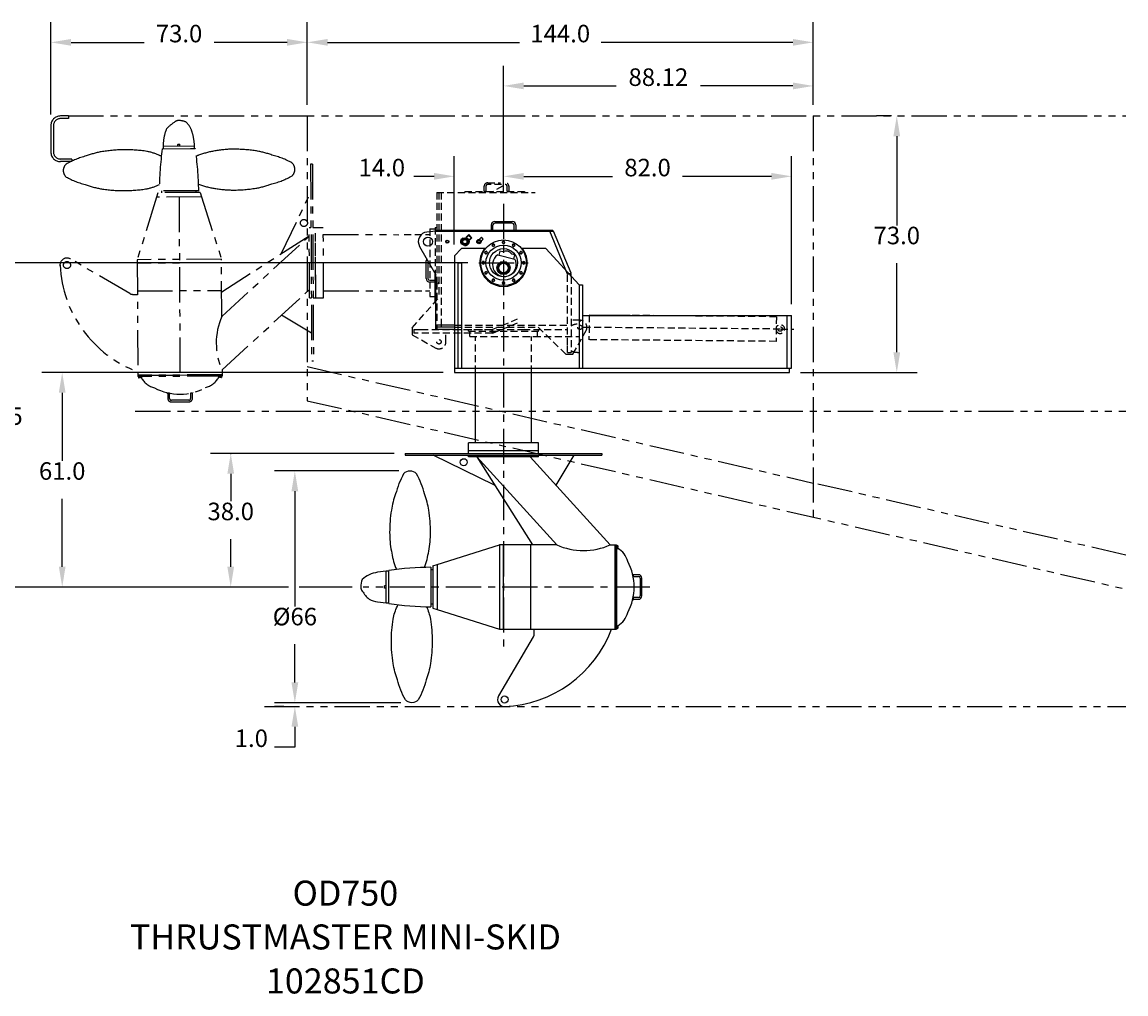
# Model space of a CAD drawing. Extents: x -230 to 251, y 430 to 731.
# Drawn here: x -63 to 251, y 455 to 731 of the extents above; entities that cross this region are included whole.
import ezdxf
from ezdxf.enums import TextEntityAlignment as Align

# ---------------------------------------------------------------- set-up
doc = ezdxf.new("R2010")
doc.units = 0
doc.header["$LTSCALE"] = 8
doc.header["$MEASUREMENT"] = 0
for name, pattern in [('CENTER', [2, 1.25, -0.25, 0.25, -0.25]), ('HIDDEN', [0.375, 0.25, -0.125]), ('PHANTOM', [2.5, 1.25, -0.25, 0.25, -0.25, 0.25, -0.25])]:
    doc.linetypes.add(name, pattern=pattern)
doc.layers.get('0').update_dxf_attribs({"linetype": 'CONTINUOUS'})
doc.layers.get('DEFPOINTS').update_dxf_attribs({"linetype": 'CONTINUOUS'})
for name, color, linetype in [('BOAT', 5, 'PHANTOM'), ('BOATAA', 12, 'PHANTOM'), ('CENTER', 4, 'CENTER'), ('DIM', 11, 'CONTINUOUS'), ('HIDDEN', 3, 'HIDDEN'), ('HIDDENAA', 3, 'HIDDEN'), ('OBJECT', 1, 'CONTINUOUS'), ('PHANTOM', 5, 'PHANTOM'), ('PIVOT', 1, 'CONTINUOUS')]:
    doc.layers.add(name, color=color, linetype=linetype)
doc.dimstyles.get("Standard").update_dxf_attribs({"dimscale": 0, "dimtxt": 0.156, "dimasz": 0.18, "dimexe": 0.18, "dimexo": 0.099, "dimgap": 0.09, "dimtad": 0, "dimtih": 1, "dimtoh": 1, "dimdec": 3, "dimzin": 4, "dimtxsty": 'STANDARD', "dimcen": -0.09, "dimclrd": 256, "dimclre": 256, "dimclrt": 256, "dimazin": 3, "dimtfac": 1, "dimtdec": 3, "dimtofl": 0, "dimtmove": 0, "dimatfit": 3, "dimtolj": 1, "dimtzin": 4})

# ---------------------------------------------------------------- blocks, each defined once
blk = doc.blocks.new('*D1')
at = {"linetype": 'BYBLOCK'}
for p, q in [((59.7, 667.88), (59.7, 693.04)), ((73.7, 690.45), (73.7, 693.04)), ((53.94, 687.28), (48.18, 687.28)), ((79.46, 687.28), (85.22, 687.28))]:
    blk.add_line(p, q, dxfattribs=at)
for points in [[(53.94, 688.24), (53.94, 686.32), (59.7, 687.28)], [(79.46, 688.24), (79.46, 686.32), (73.7, 687.28)]]:
    blk.add_solid(points, dxfattribs=at)
at = {"layer": 'DEFPOINTS', "color": 0, "linetype": 'BYBLOCK'}
for p in [(59.7, 687.28), (73.7, 687.28), (59.7, 664.71)]:
    blk.add_point(p, dxfattribs=at)
at = {"linetype": 'BYBLOCK'}
blk.add_text('14.0', height=4.992, dxfattribs=at).set_placement((39.06, 687.28), align=Align.CENTER)
blk = doc.blocks.new('*D2')
at = {"linetype": 'BYBLOCK'}
for p, q in [((73.7, 690.45), (73.7, 718.76)), ((161.85, 707.63), (161.85, 718.76)), ((79.46, 713), (105.75, 713)), ((156.09, 713), (129.81, 713))]:
    blk.add_line(p, q, dxfattribs=at)
for points in [[(79.46, 713.96), (79.46, 712.04), (73.7, 713)], [(156.09, 713.96), (156.09, 712.04), (161.85, 713)]]:
    blk.add_solid(points, dxfattribs=at)
at = {"layer": 'DEFPOINTS', "color": 0, "linetype": 'BYBLOCK'}
for p in [(73.7, 713), (161.85, 704.46), (73.7, 687.28)]:
    blk.add_point(p, dxfattribs=at)
at = {"linetype": 'BYBLOCK'}
blk.add_text('88.12', height=4.992, dxfattribs=at).set_placement((117.78, 713), align=Align.CENTER)
blk = doc.blocks.new('*D3')
at = {"linetype": 'BYBLOCK'}
for p, q in [((17.85, 707.63), (17.85, 731.16)), ((161.85, 716.17), (161.85, 731.16)), ((23.61, 725.4), (78.24, 725.4)), ((156.09, 725.4), (101.47, 725.4))]:
    blk.add_line(p, q, dxfattribs=at)
for points in [[(23.61, 726.36), (23.61, 724.44), (17.85, 725.4)], [(156.09, 726.36), (156.09, 724.44), (161.85, 725.4)]]:
    blk.add_solid(points, dxfattribs=at)
at = {"layer": 'DEFPOINTS', "color": 0, "linetype": 'BYBLOCK'}
for p in [(17.85, 725.4), (161.85, 713), (17.85, 704.46)]:
    blk.add_point(p, dxfattribs=at)
at = {"linetype": 'BYBLOCK'}
blk.add_text('144.0', height=4.992, dxfattribs=at).set_placement((89.85, 725.4), align=Align.CENTER)
blk = doc.blocks.new('*D4')
at = {"linetype": 'BYBLOCK'}
for p, q in [((-55.15, 704.88), (-55.15, 731.16)), ((17.85, 728.57), (17.85, 731.16)), ((-49.39, 725.4), (-28.6, 725.4)), ((12.09, 725.4), (-8.69, 725.4))]:
    blk.add_line(p, q, dxfattribs=at)
for points in [[(-49.39, 726.36), (-49.39, 724.44), (-55.15, 725.4)], [(12.09, 726.36), (12.09, 724.44), (17.85, 725.4)]]:
    blk.add_solid(points, dxfattribs=at)
at = {"layer": 'DEFPOINTS', "color": 0, "linetype": 'BYBLOCK'}
for p in [(-55.15, 725.4), (17.85, 725.4), (-55.15, 701.71)]:
    blk.add_point(p, dxfattribs=at)
at = {"linetype": 'BYBLOCK'}
blk.add_text('73.0', height=4.992, dxfattribs=at).set_placement((-18.65, 725.4), align=Align.CENTER)
blk = doc.blocks.new('*D5')
at = {"linetype": 'BYBLOCK'}
for p, q in [((43.94, 603.46), (8.55, 603.46)), ((14.31, 597.7), (14.31, 564.93)), ((14.31, 543.3), (14.31, 554.18)), ((44.46, 537.54), (8.55, 537.54))]:
    blk.add_line(p, q, dxfattribs=at)
for points in [[(13.35, 597.7), (15.27, 597.7), (14.31, 603.46)], [(13.35, 543.3), (15.27, 543.3), (14.31, 537.54)]]:
    blk.add_solid(points, dxfattribs=at)
at = {"layer": 'DEFPOINTS', "color": 0, "linetype": 'BYBLOCK'}
for p in [(47.11, 603.46), (14.31, 537.54), (47.63, 537.54)]:
    blk.add_point(p, dxfattribs=at)
at = {"linetype": 'BYBLOCK'}
blk.add_text('%%C66', height=4.992, dxfattribs=at).set_placement((14.31, 559.55), align=Align.CENTER)
blk = doc.blocks.new('*D6')
at = {"linetype": 'BYBLOCK'}
for p, q in [((14.31, 543.3), (14.31, 549.06)), ((11.14, 537.54), (8.55, 537.54)), ((11.14, 536.46), (8.55, 536.46)), ((14.31, 530.7), (14.31, 524.94)), ((14.31, 524.94), (8.55, 524.94))]:
    blk.add_line(p, q, dxfattribs=at)
for points in [[(13.35, 543.3), (15.27, 543.3), (14.31, 537.54)], [(13.35, 530.7), (15.27, 530.7), (14.31, 536.46)]]:
    blk.add_solid(points, dxfattribs=at)
at = {"layer": 'DEFPOINTS', "color": 0, "linetype": 'BYBLOCK'}
for p in [(14.31, 537.54), (14.31, 536.46), (14.31, 536.46)]:
    blk.add_point(p, dxfattribs=at)
at = {"linetype": 'BYBLOCK'}
blk.add_text('1.0', height=4.992, dxfattribs=at).set_placement((1.92, 524.94), align=Align.CENTER)
blk = doc.blocks.new('*D7')
at = {"linetype": 'BYBLOCK'}
for p, q in [((56.53, 631.46), (-57.67, 631.46)), ((-51.91, 625.7), (-51.91, 606.33)), ((-51.91, 576.22), (-51.91, 595.58)), ((-7.11, 570.46), (-57.67, 570.46))]:
    blk.add_line(p, q, dxfattribs=at)
for points in [[(-52.87, 625.7), (-50.95, 625.7), (-51.91, 631.46)], [(-52.87, 576.22), (-50.95, 576.22), (-51.91, 570.46)]]:
    blk.add_solid(points, dxfattribs=at)
at = {"layer": 'DEFPOINTS', "color": 0, "linetype": 'BYBLOCK'}
for p in [(-51.91, 631.46), (59.7, 631.46), (-3.94, 570.46)]:
    blk.add_point(p, dxfattribs=at)
at = {"linetype": 'BYBLOCK'}
blk.add_text('61.0', height=4.992, dxfattribs=at).set_placement((-51.91, 600.96), align=Align.CENTER)
blk = doc.blocks.new('*D8')
at = {"linetype": 'BYBLOCK'}
for p, q in [((63.53, 662.71), (-77.42, 662.71)), ((-71.66, 656.95), (-71.66, 621.96)), ((-71.66, 576.22), (-71.66, 611.21)), ((-55.07, 570.46), (-77.42, 570.46))]:
    blk.add_line(p, q, dxfattribs=at)
for points in [[(-72.62, 656.95), (-70.7, 656.95), (-71.66, 662.71)], [(-72.62, 576.22), (-70.7, 576.22), (-71.66, 570.46)]]:
    blk.add_solid(points, dxfattribs=at)
at = {"layer": 'DEFPOINTS', "color": 0, "linetype": 'BYBLOCK'}
for p in [(-71.66, 662.71), (66.7, 662.71), (-51.91, 570.46)]:
    blk.add_point(p, dxfattribs=at)
at = {"linetype": 'BYBLOCK'}
blk.add_text('92.25', height=4.992, dxfattribs=at).set_placement((-71.66, 616.58), align=Align.CENTER)
blk = doc.blocks.new('*D12')
at = {"linetype": 'BYBLOCK'}
for p, q in [((184.09, 704.46), (179.87, 704.46)), ((185.63, 698.7), (185.63, 673.33)), ((185.63, 637.22), (185.63, 662.58)), ((158.24, 631.46), (191.39, 631.46))]:
    blk.add_line(p, q, dxfattribs=at)
for points in [[(184.67, 698.7), (186.59, 698.7), (185.63, 704.46)], [(184.67, 637.22), (186.59, 637.22), (185.63, 631.46)]]:
    blk.add_solid(points, dxfattribs=at)
at = {"layer": 'DEFPOINTS', "color": 0, "linetype": 'BYBLOCK'}
for p in [(185.63, 704.46), (187.26, 704.46), (155.08, 631.46)]:
    blk.add_point(p, dxfattribs=at)
at = {"linetype": 'BYBLOCK'}
blk.add_text('73.0', height=4.992, dxfattribs=at).set_placement((185.63, 667.96), align=Align.CENTER)
blk = doc.blocks.new('*D13')
at = {"linetype": 'BYBLOCK'}
for p, q in [((73.7, 682.66), (73.7, 693.04)), ((155.7, 650.88), (155.7, 693.04)), ((79.46, 687.28), (104.75, 687.28)), ((149.94, 687.28), (124.65, 687.28))]:
    blk.add_line(p, q, dxfattribs=at)
for points in [[(79.46, 688.24), (79.46, 686.32), (73.7, 687.28)], [(149.94, 688.24), (149.94, 686.32), (155.7, 687.28)]]:
    blk.add_solid(points, dxfattribs=at)
at = {"layer": 'DEFPOINTS', "color": 0, "linetype": 'BYBLOCK'}
for p in [(73.7, 687.28), (73.7, 679.49), (155.7, 647.71)]:
    blk.add_point(p, dxfattribs=at)
at = {"linetype": 'BYBLOCK'}
blk.add_text('82.0', height=4.992, dxfattribs=at).set_placement((114.7, 687.28), align=Align.CENTER)

msp = doc.modelspace()

# ---------------------------------------------------------------- linework, layer by layer
at = {"layer": 'BOAT'}
for p, q in [((-50.1468, 704.4579), (-52.3968, 704.4579)), ((-50.1468, 704.4579), (250.8483, 704.4579)), ((-50.1468, 704.4579), (-50.1468, 703.7079)), ((17.8532, 704.4579), (17.8532, 623.4579)), ((161.8532, 704.4579), (161.8532, 590.3329)), ((-55.1468, 701.7079), (-55.1468, 694.2079)), ((-54.3968, 701.7079), (-54.3968, 694.2079)), ((-50.1468, 703.7079), (-52.3968, 703.7079)), ((-49.1468, 692.2079), (-52.3968, 692.2079)), ((-49.1468, 691.4579), (-52.3968, 691.4579)), ((-49.1468, 692.2079), (-49.1468, 691.4579)), ((17.8532, 633.1449), (161.8532, 600.038)), ((250.8483, 579.5329), (161.8532, 600.038)), ((5.625, 536.4579), (250.8483, 536.4579))]:
    msp.add_line(p, q, dxfattribs=at)
at = {"layer": 'BOAT', "color": 3}
msp.add_line((-31.1297, 620.4579), (250.8483, 620.4579), dxfattribs=at)
at = {"layer": 'BOAT'}
for centre, radius, start, end in [((-52.3968, 701.7079), 2.75, 90, 180), ((-52.3968, 701.7079), 2, 90, 180), ((-52.3968, 694.2079), 2.75, 180, 270), ((-52.3968, 694.2079), 2, 180, 270)]:
    msp.add_arc(centre, radius, start, end, dxfattribs=at)
at = {"layer": 'BOATAA'}
msp.add_line((17.8532, 623.4579), (250.8483, 569.861), dxfattribs=at)
at = {"layer": 'CENTER'}
for p, q in [((73.7016, 679.4924), (73.7016, 552.9045)), ((66.7016, 662.7079), (80.7016, 662.7079)), ((115.3248, 570.4579), (33.7623, 570.4579))]:
    msp.add_line(p, q, dxfattribs=at)
at = {"layer": 'DEFPOINTS', "color": 0, "linetype": 'BYBLOCK'}
for p in [(45.7016, 608.4579), (33.7623, 570.4579)]:
    msp.add_point(p, dxfattribs=at)
at = {"layer": 'DIM', "color": 11, "linetype": 'BYBLOCK'}
for p, q in [((42.5336, 608.4579), (-9.6999, 608.4579)), ((-3.9399, 602.6979), (-3.9399, 594.8339)), ((-3.9399, 576.2179), (-3.9399, 584.0819)), ((12.4766, 570.4579), (-9.6999, 570.4579)), ((30.5943, 570.4579), (15.5547, 570.4579))]:
    msp.add_line(p, q, dxfattribs=at)
msp.add_point((-3.9399, 608.4579), dxfattribs=at)
for points in [[(-4.8999, 602.6979), (-2.9799, 602.6979), (-3.9399, 608.4579)], [(-4.8999, 576.2179), (-2.9799, 576.2179), (-3.9399, 570.4579)]]:
    msp.add_solid(points, dxfattribs=at)
at = {"layer": 'HIDDEN'}
for p, q in [((63.7844, 670.7188), (62.9374, 669.8718)), ((63.7844, 670.7188), (64.7124, 669.7907)), ((64.7124, 669.7907), (63.8655, 668.9437)), ((91.9516, 639.3032), (91.9516, 659.4579)), ((92.9516, 658.7086), (92.9516, 637.2079)), ((98.0743, 647.8098), (98.0123, 640.8101)), ((151.3572, 647.3427), (109.7002, 647.7079)), ((151.3572, 647.3427), (151.2953, 640.343)), ((59.7016, 644.9579), (91.9516, 644.9579)), ((59.7016, 644.3329), (83.5766, 644.3329)), ((91.4516, 636.7079), (83.5766, 644.3329)), ((95.4516, 646.3329), (92.9516, 646.3329)), ((95.2016, 646.2079), (95.7016, 646.2079)), ((152.4519, 643.8329), (95.4516, 644.3329)), ((59.7016, 643.7079), (79.2745, 643.7079)), ((63.7016, 643.2079), (63.7016, 643.7079)), ((63.7016, 643.2079), (83.7016, 643.2079)), ((64.0766, 641.7079), (64.0766, 643.2079)), ((64.0766, 641.7079), (83.3266, 641.7079)), ((65.7016, 631.4579), (65.7016, 641.7079)), ((79.2745, 643.7079), (91.9516, 643.7079)), ((79.2745, 641.7079), (95.4516, 641.7079)), ((81.7016, 631.4579), (81.7016, 641.7079)), ((83.3266, 641.7079), (83.3266, 643.2079)), ((83.7016, 643.2079), (83.7016, 643.7079)), ((93.4516, 636.7079), (97.2485, 643.4548)), ((91.9516, 637.2079), (91.9516, 639.3032)), ((151.2953, 640.343), (98.0123, 640.8101)), ((91.4516, 636.7079), (93.4516, 636.7079)), ((91.9516, 637.2079), (92.9516, 637.2079))]:
    msp.add_line(p, q, dxfattribs=at)
for centre, radius in [((62.7016, 668.7079), 1.1875), ((62.7016, 668.7079), 0.8438), ((62.7016, 668.7079), 0.6562), ((95.4516, 644.3329), 0.625), ((152.4519, 643.8329), 0.625)]:
    msp.add_circle(centre, radius, dxfattribs=at)
for centre, radius, start, end in [((79.1857, 643.3329), 1, 60.223884, 90), ((94.6352, 642.1278), 3.0808, 88.764899, 123.125893), ((95.4516, 644.3329), 2, 333.957192, 90), ((152.4519, 643.8329), 1.25, 205.259574, 153.725746), ((94.6352, 640.288), 3.0808, 236.874107, 254.303021), ((95.0974, 644.5697), 7.3625, 259.863637, 270.810728)]:
    msp.add_arc(centre, radius, start, end, dxfattribs=at)
at = {"layer": 'HIDDENAA'}
for p, q in [((69.2016, 685.4579), (72.869, 685.4579)), ((73.1711, 684.9579), (69.2016, 684.9579)), ((54.7016, 682.7079), (54.7016, 657.135)), ((54.7016, 682.7079), (82.7016, 682.7079)), ((55.3266, 682.7079), (55.3266, 652.8329)), ((55.9516, 682.7079), (55.9516, 643.7079)), ((62.7016, 682.9579), (79.7016, 682.9579)), ((62.7016, 682.9579), (62.7016, 682.7079)), ((68.2016, 682.9579), (68.2016, 684.4579)), ((68.7016, 682.9579), (68.2016, 682.9579)), ((68.7016, 684.4579), (68.7016, 682.9579)), ((73.4376, 684.5168), (70.3045, 682.7079)), ((74.7016, 682.9579), (74.7016, 684.4579)), ((75.2016, 682.9579), (74.7016, 682.9579)), ((75.2016, 684.4579), (75.2016, 682.9579)), ((79.7016, 682.9579), (79.7016, 682.7079)), ((54.2016, 672.7079), (54.2016, 652.7079)), ((54.2016, 672.7079), (54.7016, 672.7079)), ((45.4516, 670.7079), (52.7016, 670.7079)), ((52.7016, 672.3329), (52.7016, 653.0829)), ((52.7016, 672.3329), (54.2016, 672.3329)), ((54.7016, 657.135), (54.7016, 643.7079)), ((45.4516, 654.7079), (52.7016, 654.7079)), ((47.7016, 644.2079), (55.3266, 652.8329)), ((52.7016, 653.0829), (54.2016, 653.0829)), ((54.2016, 652.7079), (54.7016, 652.7079)), ((47.7016, 644.2079), (47.7016, 642.2079)), ((70.4516, 643.7079), (77.7022, 646.7038)), ((70.8335, 642.7837), (77.7022, 645.6217)), ((47.7016, 642.2079), (54.4485, 638.411)), ((48.2016, 643.7079), (50.2968, 643.7079)), ((48.2016, 643.7079), (48.2016, 642.7079)), ((70.4516, 642.7079), (48.2016, 642.7079)), ((50.2968, 643.7079), (70.4516, 643.7079)), ((57.3266, 640.2079), (57.3266, 642.7079)), ((70.4516, 642.7079), (70.4516, 643.7079)), ((70.4516, 643.7079), (70.738, 642.7648)), ((70.4516, 642.7079), (70.738, 642.7648)), ((152.6669, 643.8329), (156.3117, 643.8329)), ((57.2016, 640.4579), (57.2016, 639.9579))]:
    msp.add_line(p, q, dxfattribs=at)
msp.add_circle((55.3266, 640.2079), 0.625, dxfattribs=at)
msp.add_circle((55.3266, 640.2079), 0.625, dxfattribs=at)
for centre, radius, start, end in [((69.2016, 684.4579), 1, 90, 180), ((69.2016, 684.4579), 0.5, 90, 180), ((74.2016, 684.4579), 0.5, 0, 90), ((74.2016, 684.4579), 1, 0, 55.658906), ((54.3266, 657.2238), 1, 330.223884, 0), ((55.3266, 640.2079), 2, 243.957192, 0)]:
    msp.add_arc(centre, radius, start, end, dxfattribs=at)
at = {"layer": 'OBJECT'}
for p, q in [((70.2008, 673.3329), (70.2008, 671.9665)), ((70.2016, 673.4579), (70.2016, 673.3328)), ((70.7016, 671.9579), (70.7016, 673.4579)), ((71.2016, 674.4579), (76.2016, 674.4579)), ((76.2016, 673.9579), (71.2016, 673.9579)), ((76.7016, 671.9579), (76.7016, 673.4579)), ((77.2016, 673.4579), (77.2016, 673.3328)), ((77.2024, 673.3329), (77.2024, 671.9665)), ((54.4516, 671.7079), (51.9159, 671.443)), ((54.4516, 671.9579), (74.9008, 671.9579)), ((54.4516, 671.7079), (54.4516, 671.9579)), ((54.4516, 671.7079), (74.7736, 671.7079)), ((62.9766, 669.7342), (63.7402, 670.4978)), ((63.7279, 668.9829), (64.4915, 669.7465)), ((64.4915, 669.7465), (63.7402, 670.4978)), ((66.79, 669.3266), (67.4087, 669.9454)), ((67.3203, 668.7963), (67.939, 669.415)), ((67.939, 669.415), (67.4087, 669.9454)), ((74.7736, 671.7079), (77.8106, 671.7079)), ((74.9008, 671.9579), (77.88, 671.9579)), ((77.8106, 671.7079), (87.9721, 671.7079)), ((77.88, 671.9579), (87.7016, 671.9579)), ((91.9516, 659.4579), (86.8883, 671.7124)), ((87.7016, 671.7079), (87.7016, 671.9579)), ((92.913, 659.7499), (87.9721, 671.7079)), ((49.82, 667.3329), (54.4516, 659.3108)), ((61.7016, 666.7089), (59.7016, 664.709)), ((68.5788, 666.7088), (61.7016, 666.7089)), ((85.7016, 666.7085), (78.8245, 666.7086)), ((85.7016, 666.7085), (95.2016, 656.4586)), ((51.7016, 661.8753), (51.7016, 663.2079)), ((52.2016, 663.2079), (52.2016, 662.1774)), ((59.7016, 664.709), (59.7016, 631.4579)), ((51.7016, 658.2079), (51.7016, 661.8753)), ((52.2016, 662.1774), (52.2016, 658.2079)), ((60.7016, 662.7079), (60.7016, 632.7079)), ((60.7016, 662.7079), (61.7016, 662.7079)), ((61.7016, 662.7079), (61.7016, 632.7079)), ((52.7016, 657.7079), (54.2016, 657.7079)), ((54.2016, 657.2079), (52.7016, 657.2079)), ((54.2016, 651.7079), (54.2016, 659.7438)), ((54.2016, 657.7079), (54.2016, 657.2079)), ((54.4516, 643.7079), (54.4516, 659.3108)), ((91.9516, 659.4579), (92.913, 659.7499)), ((92.9516, 659.4579), (91.9516, 659.4579)), ((92.9516, 659.4579), (92.8948, 659.7443)), ((92.9516, 658.7086), (92.9516, 659.4579)), ((95.2016, 656.4586), (95.2016, 632.7079)), ((95.2016, 656.4586), (96.2016, 656.4586)), ((96.2016, 656.4586), (96.2016, 632.7079)), ((54.2016, 651.7079), (54.4516, 651.7079)), ((96.2016, 647.7079), (155.7019, 647.7079)), ((109.7002, 647.7079), (98.0743, 647.8098)), ((154.4519, 632.7079), (154.4519, 647.7079)), ((155.7019, 632.7079), (155.7019, 647.7079)), ((59.7016, 644.9579), (54.4516, 644.9579)), ((59.7016, 644.3329), (54.4516, 644.3329)), ((59.7016, 643.7079), (54.4516, 643.7079)), ((59.7016, 632.7079), (155.7019, 632.7079)), ((155.0769, 631.4579), (155.0769, 632.7079)), ((59.7016, 631.4579), (155.0769, 631.4579)), ((65.7016, 611.4579), (65.7016, 631.4579)), ((81.7016, 611.4579), (81.7016, 631.4579)), ((63.7016, 608.4579), (63.7016, 611.4579)), ((83.7016, 611.4579), (63.7016, 611.4579)), ((83.7016, 608.4579), (83.7016, 611.4579)), ((45.7016, 608.4579), (101.7016, 608.4579)), ((45.7016, 608.4579), (45.7016, 607.9579)), ((45.7016, 607.9579), (101.7016, 607.9579)), ((71.1727, 599.4579), (53.7016, 607.9579)), ((83.7016, 609.2079), (63.7016, 609.2079)), ((63.7016, 607.4579), (63.7016, 607.9579)), ((83.7016, 607.4579), (63.7016, 607.4579)), ((82.0766, 609.2079), (65.3266, 609.2079)), ((66.1002, 607.4579), (81.9516, 582.4579)), ((88.8502, 582.4579), (66.1002, 607.4579)), ((104.053, 582.4579), (81.303, 607.4579)), ((83.7016, 607.4579), (83.7016, 607.9579)), ((93.7016, 607.9579), (88.583, 599.4579)), ((101.7016, 608.4579), (101.7016, 607.9579)), ((54.8075, 576.8629), (72.5835, 582.4579)), ((72.5835, 582.4579), (72.5835, 558.4579)), ((88.8502, 582.4579), (72.5835, 582.4579)), ((73.5835, 582.4579), (73.5835, 558.4579)), ((81.4516, 558.4579), (81.4516, 582.4579)), ((104.053, 582.4579), (105.4516, 582.4579)), ((105.4516, 558.4579), (105.4516, 582.4579)), ((105.4516, 582.4579), (105.4516, 558.4579)), ((105.4516, 582.4579), (105.8266, 582.4579)), ((105.8266, 582.4579), (105.8266, 558.4579)), ((105.8266, 582.2379), (106.1706, 582.2379)), ((105.8266, 581.6779), (106.1706, 581.6779)), ((105.8266, 581.4579), (106.2016, 581.4579)), ((106.2016, 582.2069), (106.1706, 582.2379)), ((106.1706, 582.2379), (106.1706, 581.6779)), ((106.1706, 581.6779), (106.2016, 581.7089)), ((106.2016, 582.2069), (106.2016, 581.7089)), ((41.0525, 565.7591), (41.0525, 575.1567)), ((41.0525, 573.7749), (41.0525, 574.9579)), ((53.0525, 576.0829), (53.0525, 564.8329)), ((53.5525, 575.3329), (53.0525, 575.3329)), ((53.5475, 576.4579), (54.8075, 576.8629)), ((53.5475, 576.4579), (53.5475, 564.4579)), ((54.8075, 576.8629), (54.8075, 564.0529)), ((40.3025, 565.9783), (40.3025, 574.9376)), ((110.597, 573.9579), (110.597, 573.4579)), ((112.097, 573.9579), (110.597, 573.9579)), ((110.597, 573.4579), (112.097, 573.4579)), ((112.597, 572.9579), (112.597, 567.9579)), ((113.097, 567.9579), (113.097, 572.9579)), ((39.8335, 570.7709), (39.8025, 570.7399)), ((39.8025, 570.1759), (39.8025, 570.7399)), ((39.8025, 570.1759), (39.8335, 570.1449)), ((40.3025, 570.7709), (39.8335, 570.7709)), ((39.8335, 570.1449), (39.8335, 570.7709)), ((40.3025, 570.1449), (39.8335, 570.1449)), ((53.5525, 565.5829), (53.0525, 565.5829)), ((110.7659, 566.9579), (110.3995, 566.5915)), ((110.4894, 566.9579), (112.097, 566.9579)), ((110.597, 567.4579), (110.597, 566.9579)), ((112.097, 567.4579), (110.597, 567.4579)), ((110.8909, 567.4579), (110.6438, 567.7051)), ((53.5475, 564.4579), (54.8075, 564.0529)), ((54.8075, 564.0529), (72.5835, 558.4579)), ((105.8266, 559.4579), (106.2016, 559.4579)), ((105.8266, 559.2379), (106.1706, 559.2379)), ((106.1706, 559.2379), (106.1706, 558.6779)), ((106.2016, 559.2069), (106.1706, 559.2379)), ((82.1748, 556.2711), (72.278, 539.4731)), ((72.5835, 558.4579), (105.4516, 558.4579)), ((82.4516, 557.2863), (82.4516, 558.4579)), ((105.4516, 558.4579), (105.8266, 558.4579)), ((105.8266, 558.6779), (106.1706, 558.6779)), ((106.1706, 558.6779), (106.2016, 558.7089)), ((106.2016, 559.2069), (106.2016, 558.7089))]:
    msp.add_line(p, q, dxfattribs=at)
for points in [[(47.1125, 603.4579, 0.21173745), (45.2709, 602.6434, 0.06695047), (43.0006, 596.9281, 0.05125033), (41.7834, 592.3069, 0.03857591), (41.2892, 585.9846, 0.04576817), (41.7721, 580.6614, 0.05125033), (42.9809, 576.0381, 0.01386445), (43.2233, 575.4415, 0.20432532)], [(51.201, 576.0426, 0.05111456), (52.4137, 580.6518, 0.04576676), (52.9079, 585.9742, 0.03857591), (52.4251, 592.2974, 0.05125033), (51.2163, 596.9207, 0.06693604), (48.9526, 602.6401, 0.21173745), (47.1125, 603.4579, 0.20418528)], [(41.0525, 574.9575, 0.0425078), (37.8723, 574.6654, 0.05760731), (35.4322, 573.9328, 0.09989064), (33.5141, 572.6039, 0.10909165), (33.0525, 570.4579, 0.1938259), (33.5141, 569.3119, 0.07725773), (35.4322, 566.983, 0.05760731), (37.8723, 566.2505, 0.0425078), (41.0525, 565.9583, 0.0343549)], [(47.6125, 537.5438, -0.21173745), (45.7709, 538.3583, -0.06695047), (43.5006, 544.0736, -0.05125033), (42.2834, 548.6948, -0.03857591), (41.7892, 555.0171, -0.03857591), (42.2721, 561.3403, -0.06411902), (43.4809, 564.9636, -0.0119484), (43.6878, 565.4786, -0.20430714)], [(51.7335, 564.8722, -0.06305847), (52.9137, 561.3499, -0.03857591), (53.4079, 555.0275, -0.03857591), (52.9251, 548.7043, -0.05125033), (51.7163, 544.081, -0.06693604), (49.4526, 538.3616, -0.21173745), (47.6125, 537.5438, -0.20416504)]]:
    msp.add_lwpolyline(points, format="xyb", dxfattribs=at)
for centre, radius in [((52.2016, 668.7079), 1.25), ((62.7016, 668.7079), 1.0625), ((62.7016, 668.7079), 0.75), ((62.7016, 668.7079), 0.5938), ((66.7016, 668.7079), 0.625), ((73.7024, 662.7079), 6.5), ((57.7016, 668.7079), 0.4375), ((57.7016, 668.7079), 0.3125), ((66.7016, 668.7079), 0.4375), ((66.7016, 668.7079), 0.3125), ((73.7024, 662.7079), 5), ((73.7024, 662.7079), 4), ((62.384, 605.9579), 1), ((74.0012, 538.4579), 1)]:
    msp.add_circle(centre, radius, dxfattribs=at)
for centre, radius, start, end in [((71.2016, 673.4579), 1, 90, 180), ((71.2016, 673.4579), 0.5, 90, 180), ((76.2016, 673.4579), 1, 0, 90), ((76.2016, 673.4579), 0.5, 0, 90), ((52.2016, 668.7079), 2.75, 95.96353, 210), ((73.7016, 662.7079), 6.75, 143.649498, 36.34854), ((52.7016, 663.2079), 1, 145.658906, 180), ((52.7016, 658.2079), 1, 180, 270), ((52.7016, 658.2079), 0.5, 180, 270), ((96.4516, 599.3232), 18.4992, 245.738293, 294.261707), ((103.1002, 576.1028), 6.1884, 15.33175, 59.922692), ((54.137, 483.8335), 92.2558, 90.673559, 98.153679), ((95.4359, 570.4579), 15.455, 331.893082, 28.106918), ((112.097, 572.9579), 1, 0, 90), ((112.097, 572.9579), 0.5, 0, 90), ((54.137, 657.0823), 92.2558, 261.846321, 269.326441), ((112.097, 567.9579), 0.5, 270, 0), ((112.097, 567.9579), 1, 270, 0), ((103.1002, 564.813), 6.1884, 300.077308, 344.66825), ((72.6397, 570.4579), 34, 272.294987, 339.332684), ((80.4516, 557.2863), 2, 329.494895, 0), ((74.0012, 538.4579), 2, 149.494895, 282.495729)]:
    msp.add_arc(centre, radius, start, end, dxfattribs=at)
for points in [[(110.7659, 573.9579), (110.4894, 573.9579), (110.3995, 574.3244)], [(110.8909, 573.4579), (110.597, 573.4579), (110.6438, 573.2108)], [(110.7659, 566.9579), (110.4894, 566.9579), (110.3995, 566.5915)], [(110.8909, 567.4579), (110.597, 567.4579), (110.6438, 567.7051)]]:
    msp.add_solid(points, dxfattribs=at)
at = {"layer": 'PHANTOM'}
for p, q in [((-23.4183, 695.1339), (-14.0209, 695.1831)), ((-23.2031, 695.885), (-14.2439, 695.9319)), ((-19.0081, 696.407), (-19.039, 696.3758)), ((-19.039, 696.3758), (-18.413, 696.3791)), ((-19.0365, 695.9068), (-19.039, 696.3758)), ((-19.0081, 696.407), (-18.4441, 696.4099)), ((-18.413, 696.3791), (-18.4441, 696.4099)), ((-18.4105, 695.9101), (-18.413, 696.3791)), ((-15.4026, 695.1758), (-14.2196, 695.182)), ((19.3042, 690.7084), (18.8043, 690.7058)), ((18.8043, 690.7058), (19.0975, 634.7065)), ((19.3042, 690.7084), (19.5975, 634.7092)), ((-24.6541, 682.6322), (-25.0525, 681.3701)), ((-12.6542, 682.6951), (-24.6541, 682.6322)), ((-13.0318, 683.1881), (-24.2817, 683.1292)), ((-23.5291, 682.6331), (-23.5317, 683.1331)), ((-13.7792, 682.6842), (-13.7818, 683.1842)), ((-12.6542, 682.6951), (-12.2426, 681.4372)), ((10.4377, 665.1906), (18.8461, 682.7059)), ((-25.0525, 681.3701), (-30.5543, 663.5651)), ((-12.2426, 681.4372), (-25.0525, 681.3701)), ((-18.6476, 681.4037), (-18.3824, 630.7602)), ((-12.2426, 681.4372), (-6.5546, 663.6907)), ((18.3985, 672.7034), (18.8985, 672.706)), ((18.5032, 652.7037), (18.3985, 672.7034)), ((19.3985, 672.7086), (22.3985, 672.7243)), ((20.2532, 652.7128), (20.1485, 672.7126)), ((22.5032, 652.7246), (22.3985, 672.7243)), ((18.4111, 670.3048), (-6.5056, 654.3228)), ((-6.4695, 647.4242), (18.4111, 670.3048)), ((20.2447, 654.3378), (20.157, 671.0876)), ((22.4089, 670.7244), (43.9416, 670.6894)), ((-32.6909, 653.9625), (-49.5404, 663.7712)), ((-6.5546, 663.6907), (-30.5543, 663.5651)), ((-30.5543, 663.5651), (-30.3822, 630.6974)), ((-6.4695, 647.4242), (-6.5546, 663.6907)), ((-6.5494, 662.6907), (-30.5491, 662.5651)), ((-31.6742, 653.691), (-30.5026, 653.6971)), ((-30.5079, 654.6971), (-6.5082, 654.8227)), ((-6.3899, 632.2217), (18.4907, 655.1022)), ((22.4927, 654.7246), (43.9416, 654.6897)), ((18.5032, 652.7037), (19.0032, 652.7063)), ((19.5032, 652.7089), (22.5032, 652.7246)), ((19.0556, 642.7064), (10.5289, 647.7805)), ((19.5975, 634.7092), (19.0975, 634.7065)), ((-6.3899, 632.2217), (-6.3825, 630.8231)), ((-6.3825, 630.8231), (-30.3822, 630.6974)), ((-30.3822, 630.6974), (-6.3825, 630.8231)), ((-30.3822, 630.6974), (-30.3803, 630.3224)), ((-6.3806, 630.4481), (-30.3803, 630.3224)), ((-30.1603, 630.3236), (-30.1585, 629.9796)), ((-29.5985, 629.9825), (-30.1585, 629.9796)), ((-30.1585, 629.9796), (-30.1273, 629.9487)), ((-29.6293, 629.9513), (-30.1273, 629.9487)), ((-29.6293, 629.9513), (-29.5985, 629.9825)), ((-29.6003, 630.3265), (-29.5985, 629.9825)), ((-29.3803, 630.3277), (-29.3783, 629.9527)), ((-7.3806, 630.4428), (-7.3786, 630.0678)), ((-7.1606, 630.444), (-7.1588, 630.1)), ((-6.5988, 630.1029), (-7.1588, 630.1)), ((-7.1588, 630.1), (-7.1276, 630.0692)), ((-6.6296, 630.0718), (-7.1276, 630.0692)), ((-6.6296, 630.0718), (-6.5988, 630.1029)), ((-6.6006, 630.4469), (-6.5988, 630.1029)), ((-6.3825, 630.8231), (-6.3806, 630.4481)), ((-21.8545, 625.4277), (-22.2229, 625.7922)), ((-21.856, 625.7042), (-21.8475, 624.0966)), ((-21.3554, 625.5992), (-21.8554, 625.5966)), ((-21.3475, 624.0993), (-21.3554, 625.5992)), ((-21.3539, 625.3053), (-21.108, 625.5537)), ((-14.8555, 625.6333), (-15.3555, 625.6306)), ((-15.3555, 625.6306), (-15.3476, 624.1307)), ((-14.8476, 624.1333), (-14.8555, 625.6333)), ((-15.845, 623.6281), (-20.8449, 623.6019)), ((-20.8423, 623.1019), (-15.8424, 623.1281))]:
    msp.add_line(p, q, dxfattribs=at)
for points in [[(-14.2201, 695.182, 0.0425078), (-14.5288, 698.3606, 0.05760731), (-15.2742, 700.7968, 0.09989064), (-16.6131, 702.708, 0.10909165), (-18.7615, 703.1584, 0.1938259), (-19.905, 702.6908, 0.07725773), (-22.2238, 700.7604, 0.05760731), (-22.9436, 698.3166, 0.0425078), (-23.2191, 695.1349, 0.0343549)], [(-51.6015, 688.9262, -0.21173745), (-50.7967, 690.7721, -0.06695047), (-45.0933, 693.0723, -0.05125033), (-40.4786, 694.3136, -0.03857591), (-34.159, 694.8409, -0.03857591), (-27.8333, 694.3912, -0.06411902), (-24.2037, 693.2013, -0.0119484), (-23.6877, 692.9971, -0.20430714)], [(14.3117, 689.2713, 0.21173745), (13.4876, 691.1087, 0.06695047), (7.7604, 693.349, 0.05125033), (3.133, 694.5419, 0.03857591), (-3.1919, 695.0031, 0.04576817), (-8.5125, 694.4923, 0.05125033), (-13.1294, 693.2593, 0.01386445), (-13.7247, 693.0138, 0.20432532)], [(-24.2519, 684.9484, -0.06305847), (-27.768, 683.7497, -0.03857591), (-34.0877, 683.2224, -0.03857591), (-40.4133, 683.6721, -0.05125033), (-45.0429, 684.8567, -0.06693604), (-50.7741, 687.0904, -0.21173745), (-51.6015, 688.9262, -0.20416504)], [(-13.0819, 685.0393, 0.05111456), (-8.4663, 683.8508, 0.04576676), (-3.1415, 683.3844, 0.03857591), (3.1791, 683.9004, 0.05125033), (7.796, 685.1334, 0.06693604), (13.5035, 687.4269, 0.21173745), (14.3117, 689.2713, 0.20418528)]]:
    msp.add_lwpolyline(points, format="xyb", dxfattribs=at)
for centre in [(16.8916, 674.0132), (-50.5466, 662.0427)]:
    msp.add_circle(centre, 1, dxfattribs=at)
for centre, radius, start, end in [((67.9722, 682.5277), 92.2558, 172.146321, 179.626441), ((-105.2743, 681.6206), 92.2558, 0.973559, 8.453679), ((-50.5466, 662.0427), 2, 59.794895, 192.795729), ((-18.5542, 663.5717), 34, 182.594987, 249.632684), ((-31.6847, 655.6909), 2, 239.794895, 270.3), ((10.4354, 639.9113), 18.4992, 156.038293, 204.561707), ((-24.0395, 633.0821), 6.1884, 210.377308, 254.96825), ((-12.7499, 633.1412), 6.1884, 285.63175, 330.222692), ((-18.4348, 640.7758), 15.455, 242.193082, 298.406918), ((-20.8476, 624.1019), 1, 180.3, 270.3), ((-20.8476, 624.1019), 0.5, 180.3, 270.3), ((-15.8476, 624.1281), 0.5, 270.3, 0.3), ((-15.8476, 624.1281), 1, 270.3, 0.3)]:
    msp.add_arc(centre, radius, start, end, dxfattribs=at)
for points in [[(-21.8545, 625.4277), (-21.856, 625.7042), (-22.2229, 625.7922)], [(-21.3539, 625.3053), (-21.3554, 625.5992), (-21.108, 625.5537)], [(-15.3539, 625.3367), (-15.3555, 625.6306), (-15.6024, 625.5825)], [(-14.8546, 625.4643), (-14.8561, 625.7408), (-14.4901, 625.8327)]]:
    msp.add_solid(points, dxfattribs=at)
at = {"layer": 'PIVOT'}
for p, q in [((72.047, 664.97), (76.9287, 663.7528)), ((72.6362, 666.0289), (72.3532, 664.8936)), ((73.4804, 665.8184), (72.6362, 666.0289)), ((76.9055, 664.9644), (76.0614, 665.1749)), ((76.6225, 663.8292), (76.9055, 664.9644))]:
    msp.add_line(p, q, dxfattribs=at)
msp.add_lwpolyline([(75.2497, 660.8557), (74.1706, 659.6911), (72.6225, 660.0433), (72.1535, 661.5602), (73.2326, 662.7248), (74.7807, 662.3725)], close=True, dxfattribs=at)
msp.add_lwpolyline([(75.2497, 660.8557), (74.1706, 659.6911), (72.6225, 660.0433), (72.1535, 661.5602), (73.2326, 662.7248), (74.7807, 662.3725)], close=True, dxfattribs=at)
for centre, radius in [((70.8274, 667.6876), 0.3125), ((73.7024, 668.4579), 0.3125), ((76.5774, 667.6876), 0.3125), ((67.9524, 662.7079), 0.3125), ((68.7227, 665.5829), 0.3125), ((73.7016, 661.2079), 1.875), ((78.682, 665.5829), 0.3125), ((79.4524, 662.7079), 0.3125), ((68.7227, 659.8329), 0.3125), ((73.7016, 661.2079), 1.625), ((73.7016, 661.2079), 1.625), ((73.7016, 661.2079), 1.6225), ((73.7016, 661.2079), 1.6225), ((73.7016, 661.2079), 1.6225), ((73.7016, 661.2079), 1.589), ((73.7016, 661.2079), 1.375), ((78.682, 659.8329), 0.3125), ((70.8274, 657.7283), 0.3125), ((73.7024, 656.9579), 0.3125), ((76.5774, 657.7283), 0.3125)]:
    msp.add_circle(centre, radius, dxfattribs=at)
for centre, radius, start, end in [((70.8274, 667.6876), 0.375, 168.30654, 248.097177), ((70.8274, 667.6876), 0.375, 78.204257, 149.271717), ((70.8274, 667.6876), 0.375, 267.298809, 338.615266), ((70.8274, 667.6876), 0.375, 355.508694, 60.796788), ((73.7024, 668.4579), 0.375, 138.30654, 218.097177), ((73.7024, 668.4579), 0.375, 237.298809, 308.615266), ((73.7024, 668.4579), 0.375, 48.204257, 119.271717), ((73.7024, 668.4579), 0.375, 325.508694, 30.796788), ((76.5774, 667.6876), 0.375, 108.30654, 188.097177), ((76.5774, 667.6876), 0.375, 207.298809, 278.615266), ((76.5774, 667.6876), 0.375, 18.204257, 89.271717), ((76.5774, 667.6876), 0.375, 295.508694, 0.796788), ((67.9524, 662.7079), 0.375, 138.204257, 209.271717), ((67.9524, 662.7079), 0.375, 55.508694, 120.796788), ((67.9524, 662.7079), 0.375, 327.298809, 38.615266), ((68.7227, 665.5829), 0.375, 108.204257, 179.271717), ((68.7227, 665.5829), 0.375, 198.30654, 278.097177), ((68.7227, 665.5829), 0.375, 25.508694, 90.796788), ((68.7227, 665.5829), 0.375, 297.298809, 8.615266), ((73.9435, 662.1782), 3.375, 124.189685, 27.810315), ((74.4083, 664.0423), 2.0039, 34.416536, 117.583464), ((78.682, 665.5829), 0.375, 177.298809, 248.615266), ((78.682, 665.5829), 0.375, 78.30654, 158.097177), ((78.682, 665.5829), 0.375, 265.508694, 330.796788), ((78.682, 665.5829), 0.375, 348.204257, 59.271717), ((79.4524, 662.7079), 0.375, 48.30654, 128.097177), ((67.9524, 662.7079), 0.375, 228.30654, 308.097177), ((68.7227, 659.8329), 0.375, 168.204257, 239.271717), ((68.7227, 659.8329), 0.375, 85.508694, 150.796788), ((68.7227, 659.8329), 0.375, 357.298809, 68.615266), ((78.682, 659.8329), 0.375, 117.298809, 188.615266), ((78.682, 659.8329), 0.375, 18.30654, 98.097177), ((78.682, 659.8329), 0.375, 288.204257, 359.271717), ((79.4524, 662.7079), 0.375, 147.298809, 218.615266), ((79.4524, 662.7079), 0.375, 235.508694, 300.796788), ((79.4524, 662.7079), 0.375, 318.204257, 29.271717), ((68.7227, 659.8329), 0.375, 258.30654, 338.097177), ((70.8274, 657.7283), 0.375, 115.508694, 180.796788), ((70.8274, 657.7283), 0.375, 198.204257, 269.271717), ((70.8274, 657.7283), 0.375, 27.298809, 98.615266), ((70.8274, 657.7283), 0.375, 288.30654, 8.097177), ((73.7024, 656.9579), 0.375, 145.508694, 210.796788), ((73.7024, 656.9579), 0.375, 228.204257, 299.271717), ((73.7024, 656.9579), 0.375, 57.298809, 128.615266), ((73.7024, 656.9579), 0.375, 318.30654, 38.097177), ((76.5774, 657.7283), 0.375, 175.508694, 240.796788), ((76.5774, 657.7283), 0.375, 87.298809, 158.615266), ((76.5774, 657.7283), 0.375, 258.204257, 329.271717), ((76.5774, 657.7283), 0.375, 348.30654, 68.097177), ((78.682, 659.8329), 0.375, 205.508694, 270.796788)]:
    msp.add_arc(centre, radius, start, end, dxfattribs=at)

# ---------------------------------------------------------------- texts
at = {"layer": 'DIM', "color": 11, "linetype": 'BYBLOCK'}
msp.add_text('38.0', height=4.992, dxfattribs=at).set_placement((-3.9399, 589.4579), align=Align.CENTER)
at = {"layer": 'OBJECT'}
for s, height, p in [('OD750', 7.12047, (28.6914, 482.4515)), ('THRUSTMASTER MINI-SKID', 7.120472, (28.6914, 469.9907)), ('102851CD', 7.12047, (28.6914, 457.4689))]:
    msp.add_text(s, height=height, dxfattribs=at).set_placement(p, align=Align.MIDDLE)

# ---------------------------------------------------------------- dimensions: what is measured, and where the dimension line sits
at = {"layer": 'DIM'}
for base, p1, p2, text, picture, middle in [((-55.1468, 725.4028), (17.8532, 725.4028), (-55.1468, 701.7079), '73.0', '*D4', (-18.6468, 725.4028)), ((17.8532, 725.4028), (161.8532, 712.9981), (17.8532, 704.4579), '144.0', '*D3', (89.8532, 725.4028)), ((73.7016, 712.9981), (161.8532, 704.4579), (73.7016, 687.281), '88.12', '*D2', (117.7774, 712.9981)), ((59.7016, 687.281), (73.7016, 687.281), (59.7016, 664.709), '14.0', '*D1', (39.0616, 687.281)), ((73.7016, 687.281), (155.7019, 647.7079), (73.7016, 679.4924), '82.0', '*D13', (114.7018, 687.281))]:
    dim = msp.add_linear_dim(base=base, p1=p1, p2=p2, text=text, dimstyle='STANDARD', dxfattribs=at)
    dim.commit()
    dim.dimension.update_dxf_attribs({"geometry": picture, "text_midpoint": middle})
for base, p1, p2, text, picture, middle in [((185.6256, 704.4579), (155.0769, 631.4579), (187.2574, 704.4579), '73.0', '*D12', (185.6256, 667.9579)), ((-71.658, 662.7079), (-51.9069, 570.4579), (66.7016, 662.7079), '92.25', '*D8', (-71.658, 616.5829)), ((-51.9069, 631.4579), (-3.9399, 570.4579), (59.7016, 631.4579), '61.0', '*D7', (-51.9069, 600.9579)), ((14.3071, 536.4579), (14.3071, 537.5439), (14.3071, 536.4579), '1.0', '*D6', (1.9231, 524.9379))]:
    dim = msp.add_linear_dim(base=base, p1=p1, p2=p2, angle=90, text=text, dimstyle='STANDARD', dxfattribs=at)
    dim.commit()
    dim.dimension.update_dxf_attribs({"geometry": picture, "text_midpoint": middle})
dim = msp.add_linear_dim(base=(14.3071, 537.5439), p1=(47.1103, 603.4579), p2=(47.6298, 537.5439), angle=90, text='%%C66', dimstyle='STANDARD', dxfattribs=at)
dim.commit()
dim.dimension.update_dxf_attribs({"geometry": '*D5', "text_midpoint": (14.3071, 559.5528), "dimtype": 128})

doc.saveas('drawing.dxf')
